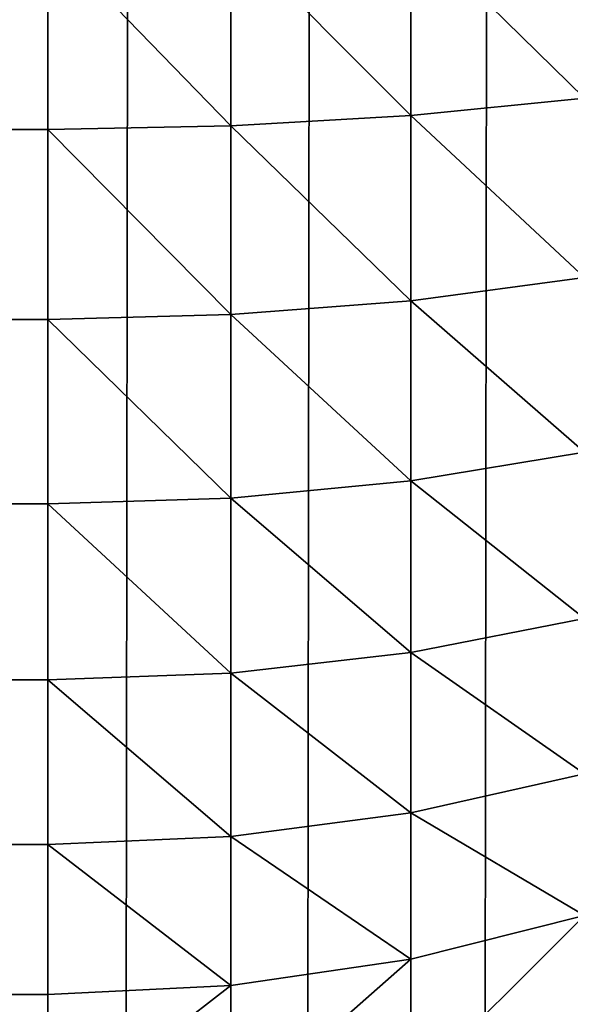
# Model space of a CAD drawing. Extents: x -1711 to 1722, y 0 to 1981.
# Drawn here: x 1710 to 1714, y 1181 to 1189 of the extents above; entities that cross this region are included whole.
import ezdxf

# ---------------------------------------------------------------- set-up
doc = ezdxf.new("R2010")
doc.units = 0
doc.header["$LTSCALE"] = 25.4
doc.layers.get('0').update_dxf_attribs({"color": 13, "linetype": 'CONTINUOUS'})

# ---------------------------------------------------------------- blocks, each defined once
blk = doc.blocks.new('GROUP_3')
at = {"color": 0}
for p, q in [((791.1058, 607.2388, 768.7458), (791.1058, 608.8443, 769.2127)), ((791.1058, 607.2388, 768.7458), (791.1058, 608.8443, 769.2127)), ((788, 607.1189, 769.1334), (788, 608.7649, 769.6121)), ((788, 607.1189, 769.1334), (788, 608.7649, 769.6121)), ((789.5663, 607.149, 769.0361), (789.5663, 608.7848, 769.5118)), ((789.5663, 607.149, 769.0361), (789.5663, 608.7848, 769.5118)), ((791.1058, 607.2388, 768.7458), (792.5922, 607.3867, 768.2675)), ((791.1058, 607.2388, 768.7458), (792.5922, 607.3867, 768.2675)), ((789.5663, 607.149, 769.0361), (791.1058, 607.2388, 768.7458)), ((789.5663, 607.149, 769.0361), (791.1058, 607.2388, 768.7458)), ((791.1058, 605.6514, 768.1034), (791.1058, 607.2388, 768.7458)), ((791.1058, 605.6514, 768.1034), (791.1058, 607.2388, 768.7458)), ((788, 607.1189, 769.1334), (192.8811, 607.1189, 769.1334)), ((788, 607.1189, 769.1334), (192.8811, 607.1189, 769.1334)), ((788, 607.1189, 769.1334), (789.5663, 607.149, 769.0361)), ((788, 607.1189, 769.1334), (789.5663, 607.149, 769.0361)), ((788, 605.4916, 768.4748), (788, 607.1189, 769.1334)), ((788, 605.4916, 768.4748), (788, 607.1189, 769.1334)), ((789.5663, 605.5317, 768.3815), (789.5663, 607.149, 769.0361)), ((789.5663, 605.5317, 768.3815), (789.5663, 607.149, 769.0361)), ((791.1058, 605.6514, 768.1034), (792.5922, 605.8487, 767.645)), ((791.1058, 605.6514, 768.1034), (792.5922, 605.8487, 767.645)), ((789.5663, 605.5317, 768.3815), (791.1058, 605.6514, 768.1034)), ((789.5663, 605.5317, 768.3815), (791.1058, 605.6514, 768.1034)), ((791.1058, 604.1094, 767.2964), (791.1058, 605.6514, 768.1034)), ((791.1058, 604.1094, 767.2964), (791.1058, 605.6514, 768.1034)), ((788, 605.4916, 768.4748), (789.5663, 605.5317, 768.3815)), ((788, 605.4916, 768.4748), (789.5663, 605.5317, 768.3815)), ((789.5663, 603.9606, 767.5593), (789.5663, 605.5317, 768.3815)), ((789.5663, 603.9606, 767.5593), (789.5663, 605.5317, 768.3815)), ((788, 605.4916, 768.4748), (194.5084, 605.4916, 768.4748)), ((788, 605.4916, 768.4748), (194.5084, 605.4916, 768.4748)), ((788, 603.9107, 767.6475), (788, 605.4916, 768.4748)), ((788, 603.9107, 767.6475), (788, 605.4916, 768.4748)), ((791.1058, 604.1094, 767.2964), (792.5922, 604.3545, 766.8631)), ((791.1058, 604.1094, 767.2964), (792.5922, 604.3545, 766.8631)), ((789.5663, 603.9606, 767.5593), (791.1058, 604.1094, 767.2964)), ((789.5663, 603.9606, 767.5593), (791.1058, 604.1094, 767.2964)), ((791.1058, 602.639, 766.3386), (791.1058, 604.1094, 767.2964)), ((791.1058, 602.639, 766.3386), (791.1058, 604.1094, 767.2964)), ((788, 603.9107, 767.6475), (196.0893, 603.9107, 767.6475)), ((788, 603.9107, 767.6475), (196.0893, 603.9107, 767.6475)), ((788, 603.9107, 767.6475), (789.5663, 603.9606, 767.5593)), ((788, 603.9107, 767.6475), (789.5663, 603.9606, 767.5593)), ((788, 602.4033, 766.6656), (788, 603.9107, 767.6475)), ((788, 602.4033, 766.6656), (788, 603.9107, 767.6475)), ((789.5663, 602.4624, 766.5835), (789.5663, 603.9606, 767.5593)), ((789.5663, 602.4624, 766.5835), (789.5663, 603.9606, 767.5593)), ((791.1058, 602.639, 766.3386), (792.5922, 602.9298, 765.9351)), ((791.1058, 602.639, 766.3386), (792.5922, 602.9298, 765.9351)), ((789.5663, 602.4624, 766.5835), (791.1058, 602.639, 766.3386)), ((789.5663, 602.4624, 766.5835), (791.1058, 602.639, 766.3386)), ((791.1058, 601.2654, 765.2466), (791.1058, 602.639, 766.3386)), ((791.1058, 601.2654, 765.2466), (791.1058, 602.639, 766.3386)), ((788, 602.4033, 766.6656), (789.5663, 602.4624, 766.5835)), ((788, 602.4033, 766.6656), (789.5663, 602.4624, 766.5835)), ((789.5663, 601.063, 765.4709), (789.5663, 602.4624, 766.5835)), ((789.5663, 601.063, 765.4709), (789.5663, 602.4624, 766.5835)), ((788, 602.4033, 766.6656), (197.5967, 602.4033, 766.6656)), ((788, 602.4033, 766.6656), (197.5967, 602.4033, 766.6656)), ((788, 600.9951, 765.5461), (788, 602.4033, 766.6656)), ((788, 600.9951, 765.5461), (788, 602.4033, 766.6656)), ((791.1058, 601.2654, 765.2466), (792.5922, 601.5989, 764.877)), ((791.1058, 601.2654, 765.2466), (792.5922, 601.5989, 764.877)), ((789.5663, 601.063, 765.4709), (791.1058, 601.2654, 765.2466)), ((789.5663, 601.063, 765.4709), (791.1058, 601.2654, 765.2466)), ((791.1058, 600.0122, 764.0388), (791.1058, 601.2654, 765.2466)), ((791.1058, 600.0122, 764.0388), (791.1058, 601.2654, 765.2466)), ((788, 600.9951, 765.5461), (789.5663, 601.063, 765.4709)), ((788, 600.9951, 765.5461), (789.5663, 601.063, 765.4709)), ((789.5663, 599.7861, 764.2403), (789.5663, 601.063, 765.4709)), ((789.5663, 599.7861, 764.2403), (789.5663, 601.063, 765.4709)), ((788, 600.9951, 765.5461), (199.0049, 600.9951, 765.5461)), ((788, 600.9951, 765.5461), (199.0049, 600.9951, 765.5461)), ((788, 599.7103, 764.3079), (788, 600.9951, 765.5461)), ((788, 599.7103, 764.3079), (788, 600.9951, 765.5461)), ((791.1058, 600.0122, 764.0388), (792.5922, 600.3846, 763.7067)), ((791.1058, 600.0122, 764.0388), (792.5922, 600.3846, 763.7067)), ((789.5663, 599.7861, 764.2403), (791.1058, 600.0122, 764.0388)), ((789.5663, 599.7861, 764.2403), (791.1058, 600.0122, 764.0388)), ((791.1058, 598.9007, 762.736), (791.1058, 600.0122, 764.0388)), ((791.1058, 598.9007, 762.736), (791.1058, 600.0122, 764.0388)), ((788, 599.7103, 764.3079), (789.5663, 599.7861, 764.2403)), ((788, 599.7103, 764.3079), (789.5663, 599.7861, 764.2403)), ((789.5663, 598.6537, 762.913), (789.5663, 599.7861, 764.2403)), ((789.5663, 598.6537, 762.913), (789.5663, 599.7861, 764.2403)), ((788, 599.7103, 764.3079), (200.2897, 599.7103, 764.3079)), ((788, 599.7103, 764.3079), (200.2897, 599.7103, 764.3079)), ((788, 598.5709, 762.9723), (788, 599.7103, 764.3079)), ((788, 598.5709, 762.9723), (788, 599.7103, 764.3079))]:
    blk.add_line(p, q, dxfattribs=at)
mesh = blk.add_polyface(dxfattribs=at)
corners = [(-599.8973, 1389.5663, 40), (-600, 12, 40), (-600, 1388, 40), (-599.8973, 10.4337, 40), (-599.5911, 1391.1058, 40), (-599.5911, 8.8942, 40), (-599.0866, 1392.5922, 40), (-599.0866, 7.4078, 40), (-598.3923, 1394, 40), (-598.3923, 6, 40), (-597.5202, 1395.3051, 40), (-597.5202, 4.6949, 40), (-596.4853, 1396.4853, 40), (-596.4853, 3.5147, 40), (-595.3051, 1397.5202, 40), (-595.3051, 2.4798, 40), (-594, 1398.3923, 40), (-594, 1.6077, 40), (-592.5922, 1399.0866, 40), (-592.5922, 0.9134, 40), (-591.1058, 1399.5911, 40), (-591.1058, 0.4089, 40), (-589.5663, 1399.8973, 40), (-589.5663, 0.1027, 40), (-588, 1400, 40), (-588, 0, 40), (788, 1400, 40), (788, 0, 40), (789.5663, 1399.8973, 40), (789.5663, 0.1027, 40), (791.1058, 1399.5911, 40), (791.1058, 0.4089, 40), (792.5922, 1399.0866, 40), (792.5922, 0.9134, 40), (794, 1398.3923, 40), (794, 1.6077, 40), (795.3051, 1397.5202, 40), (795.3051, 2.4798, 40), (796.4853, 1396.4853, 40), (796.4853, 3.5147, 40), (797.5202, 1395.3051, 40), (797.5202, 4.6949, 40), (798.3923, 1394, 40), (798.3923, 6, 40), (799.0866, 1392.5922, 40), (799.0866, 7.4078, 40), (799.5911, 1391.1058, 40), (799.5911, 8.8942, 40), (799.8973, 1389.5663, 40), (799.8973, 10.4337, 40), (800, 1388, 40), (800, 12, 40)]
mesh.append_faces([[corners[k] for k in face] for face in [(0, 1, 2), (49, 50, 51)]], dxfattribs={"vtx0": -1, "color": 0})
mesh.append_faces([[corners[k] for k in face] for face in [(1, 0, 3), (3, 4, 5), (5, 6, 7), (7, 8, 9), (9, 10, 11), (11, 12, 13), (13, 14, 15), (15, 16, 17), (17, 18, 19), (19, 20, 21), (21, 22, 23), (23, 24, 25), (25, 26, 27), (27, 28, 29), (29, 30, 31), (31, 32, 33), (33, 34, 35), (35, 36, 37), (37, 38, 39), (39, 40, 41), (41, 42, 43), (43, 44, 45), (45, 46, 47), (47, 48, 49)]], dxfattribs={"vtx0": -1, "vtx1": -1, "color": 0})
mesh.append_faces([[corners[k] for k in face] for face in [(3, 0, 4), (5, 4, 6), (7, 6, 8), (9, 8, 10), (11, 10, 12), (13, 12, 14), (15, 14, 16), (17, 16, 18), (19, 18, 20), (21, 20, 22), (23, 22, 24), (25, 24, 26), (27, 26, 28), (29, 28, 30), (31, 30, 32), (33, 32, 34), (35, 34, 36), (37, 36, 38), (39, 38, 40), (41, 40, 42), (43, 42, 44), (45, 44, 46), (47, 46, 48), (49, 48, 50)]], dxfattribs={"vtx0": -1, "vtx2": -1, "color": 0})
mesh = blk.add_polyface(dxfattribs=at)
corners = [(788, 612, 770), (188, 788, 770), (188, 612, 770), (788, 788, 770), (100, 12, 770), (12, 612, 770), (12, 12, 770), (12, 788, 770), (12, 1388, 770), (188, 1388, 770), (188, 12, 770), (-588, 788, 770), (-588, 612, 770)]
mesh.append_faces([[corners[k] for k in face] for face in [(1, 0, 3), (4, 5, 6), (5, 11, 12)]], dxfattribs={"vtx0": -1, "color": 0})
mesh.append_faces([[corners[k] for k in face] for face in [(0, 1, 2), (7, 4, 8), (8, 4, 9), (9, 2, 1), (11, 5, 7)]], dxfattribs={"vtx0": -1, "vtx1": -1, "color": 0})
mesh.append_faces([[corners[k] for k in face] for face in [(5, 4, 7)]], dxfattribs={"vtx0": -1, "vtx1": -1, "vtx2": -1, "color": 0})
mesh.append_faces([[corners[k] for k in face] for face in [(9, 4, 10), (9, 10, 2)]], dxfattribs={"vtx0": -1, "vtx2": -1, "color": 0})
mesh = blk.add_polyface(dxfattribs=at)
corners = [(792.5922, 607.3867, 768.2675), (791.1058, 608.8443, 769.2127), (791.1058, 607.2388, 768.7458), (792.5922, 608.9424, 768.7199)]
mesh.append_faces([[corners[k] for k in face] for face in [(0, 1, 2), (1, 0, 3)]], dxfattribs={"vtx0": -1, "color": 0})
mesh = blk.add_polyface(dxfattribs=at)
corners = [(791.1058, 607.2388, 768.7458), (789.5663, 608.7848, 769.5118), (789.5663, 607.149, 769.0361), (791.1058, 608.8443, 769.2127)]
mesh.append_faces([[corners[k] for k in face] for face in [(0, 1, 2), (1, 0, 3)]], dxfattribs={"vtx0": -1, "color": 0})
mesh = blk.add_polyface(dxfattribs=at)
corners = [(192.8811, 607.1189, 769.1334), (788, 608.7649, 769.6121), (191.2351, 608.7649, 769.6121), (788, 607.1189, 769.1334)]
mesh.append_faces([[corners[k] for k in face] for face in [(0, 1, 2), (1, 0, 3)]], dxfattribs={"vtx0": -1, "color": 0})
mesh = blk.add_polyface(dxfattribs=at)
corners = [(789.5663, 607.149, 769.0361), (788, 608.7649, 769.6121), (788, 607.1189, 769.1334), (789.5663, 608.7848, 769.5118)]
mesh.append_faces([[corners[k] for k in face] for face in [(0, 1, 2), (1, 0, 3)]], dxfattribs={"vtx0": -1, "color": 0})
mesh = blk.add_polyface(dxfattribs=at)
corners = [(792.5922, 605.8487, 767.645), (791.1058, 607.2388, 768.7458), (791.1058, 605.6514, 768.1034), (792.5922, 607.3867, 768.2675)]
mesh.append_faces([[corners[k] for k in face] for face in [(0, 1, 2), (1, 0, 3)]], dxfattribs={"vtx0": -1, "color": 0})
mesh = blk.add_polyface(dxfattribs=at)
corners = [(791.1058, 605.6514, 768.1034), (789.5663, 607.149, 769.0361), (789.5663, 605.5317, 768.3815), (791.1058, 607.2388, 768.7458)]
mesh.append_faces([[corners[k] for k in face] for face in [(0, 1, 2), (1, 0, 3)]], dxfattribs={"vtx0": -1, "color": 0})
mesh = blk.add_polyface(dxfattribs=at)
corners = [(194.5084, 605.4916, 768.4748), (788, 607.1189, 769.1334), (192.8811, 607.1189, 769.1334), (788, 605.4916, 768.4748)]
mesh.append_faces([[corners[k] for k in face] for face in [(0, 1, 2), (1, 0, 3)]], dxfattribs={"vtx0": -1, "color": 0})
mesh = blk.add_polyface(dxfattribs=at)
corners = [(789.5663, 605.5317, 768.3815), (788, 607.1189, 769.1334), (788, 605.4916, 768.4748), (789.5663, 607.149, 769.0361)]
mesh.append_faces([[corners[k] for k in face] for face in [(0, 1, 2), (1, 0, 3)]], dxfattribs={"vtx0": -1, "color": 0})
mesh = blk.add_polyface(dxfattribs=at)
corners = [(792.5922, 604.3545, 766.8631), (791.1058, 605.6514, 768.1034), (791.1058, 604.1094, 767.2964), (792.5922, 605.8487, 767.645)]
mesh.append_faces([[corners[k] for k in face] for face in [(0, 1, 2), (1, 0, 3)]], dxfattribs={"vtx0": -1, "color": 0})
mesh = blk.add_polyface(dxfattribs=at)
corners = [(791.1058, 604.1094, 767.2964), (789.5663, 605.5317, 768.3815), (789.5663, 603.9606, 767.5593), (791.1058, 605.6514, 768.1034)]
mesh.append_faces([[corners[k] for k in face] for face in [(0, 1, 2), (1, 0, 3)]], dxfattribs={"vtx0": -1, "color": 0})
mesh = blk.add_polyface(dxfattribs=at)
corners = [(789.5663, 603.9606, 767.5593), (788, 605.4916, 768.4748), (788, 603.9107, 767.6475), (789.5663, 605.5317, 768.3815)]
mesh.append_faces([[corners[k] for k in face] for face in [(0, 1, 2), (1, 0, 3)]], dxfattribs={"vtx0": -1, "color": 0})
mesh = blk.add_polyface(dxfattribs=at)
corners = [(196.0893, 603.9107, 767.6475), (788, 605.4916, 768.4748), (194.5084, 605.4916, 768.4748), (788, 603.9107, 767.6475)]
mesh.append_faces([[corners[k] for k in face] for face in [(0, 1, 2), (1, 0, 3)]], dxfattribs={"vtx0": -1, "color": 0})
mesh = blk.add_polyface(dxfattribs=at)
corners = [(792.5922, 602.9298, 765.9351), (791.1058, 604.1094, 767.2964), (791.1058, 602.639, 766.3386), (792.5922, 604.3545, 766.8631)]
mesh.append_faces([[corners[k] for k in face] for face in [(0, 1, 2), (1, 0, 3)]], dxfattribs={"vtx0": -1, "color": 0})
mesh = blk.add_polyface(dxfattribs=at)
corners = [(791.1058, 602.639, 766.3386), (789.5663, 603.9606, 767.5593), (789.5663, 602.4624, 766.5835), (791.1058, 604.1094, 767.2964)]
mesh.append_faces([[corners[k] for k in face] for face in [(0, 1, 2), (1, 0, 3)]], dxfattribs={"vtx0": -1, "color": 0})
mesh = blk.add_polyface(dxfattribs=at)
corners = [(197.5967, 602.4033, 766.6656), (788, 603.9107, 767.6475), (196.0893, 603.9107, 767.6475), (788, 602.4033, 766.6656)]
mesh.append_faces([[corners[k] for k in face] for face in [(0, 1, 2), (1, 0, 3)]], dxfattribs={"vtx0": -1, "color": 0})
mesh = blk.add_polyface(dxfattribs=at)
corners = [(789.5663, 602.4624, 766.5835), (788, 603.9107, 767.6475), (788, 602.4033, 766.6656), (789.5663, 603.9606, 767.5593)]
mesh.append_faces([[corners[k] for k in face] for face in [(0, 1, 2), (1, 0, 3)]], dxfattribs={"vtx0": -1, "color": 0})
mesh = blk.add_polyface(dxfattribs=at)
corners = [(792.5922, 601.5989, 764.877), (791.1058, 602.639, 766.3386), (791.1058, 601.2654, 765.2466), (792.5922, 602.9298, 765.9351)]
mesh.append_faces([[corners[k] for k in face] for face in [(0, 1, 2), (1, 0, 3)]], dxfattribs={"vtx0": -1, "color": 0})
mesh = blk.add_polyface(dxfattribs=at)
corners = [(791.1058, 601.2654, 765.2466), (789.5663, 602.4624, 766.5835), (789.5663, 601.063, 765.4709), (791.1058, 602.639, 766.3386)]
mesh.append_faces([[corners[k] for k in face] for face in [(0, 1, 2), (1, 0, 3)]], dxfattribs={"vtx0": -1, "color": 0})
mesh = blk.add_polyface(dxfattribs=at)
corners = [(789.5663, 601.063, 765.4709), (788, 602.4033, 766.6656), (788, 600.9951, 765.5461), (789.5663, 602.4624, 766.5835)]
mesh.append_faces([[corners[k] for k in face] for face in [(0, 1, 2), (1, 0, 3)]], dxfattribs={"vtx0": -1, "color": 0})
mesh = blk.add_polyface(dxfattribs=at)
corners = [(199.0049, 600.9951, 765.5461), (788, 602.4033, 766.6656), (197.5967, 602.4033, 766.6656), (788, 600.9951, 765.5461)]
mesh.append_faces([[corners[k] for k in face] for face in [(0, 1, 2), (1, 0, 3)]], dxfattribs={"vtx0": -1, "color": 0})
mesh = blk.add_polyface(dxfattribs=at)
corners = [(792.5922, 600.3846, 763.7067), (791.1058, 601.2654, 765.2466), (791.1058, 600.0122, 764.0388), (792.5922, 601.5989, 764.877)]
mesh.append_faces([[corners[k] for k in face] for face in [(0, 1, 2), (1, 0, 3)]], dxfattribs={"vtx0": -1, "color": 0})
mesh = blk.add_polyface(dxfattribs=at)
corners = [(791.1058, 600.0122, 764.0388), (789.5663, 601.063, 765.4709), (789.5663, 599.7861, 764.2403), (791.1058, 601.2654, 765.2466)]
mesh.append_faces([[corners[k] for k in face] for face in [(0, 1, 2), (1, 0, 3)]], dxfattribs={"vtx0": -1, "color": 0})
mesh = blk.add_polyface(dxfattribs=at)
corners = [(789.5663, 599.7861, 764.2403), (788, 600.9951, 765.5461), (788, 599.7103, 764.3079), (789.5663, 601.063, 765.4709)]
mesh.append_faces([[corners[k] for k in face] for face in [(0, 1, 2), (1, 0, 3)]], dxfattribs={"vtx0": -1, "color": 0})
mesh = blk.add_polyface(dxfattribs=at)
corners = [(200.2897, 599.7103, 764.3079), (788, 600.9951, 765.5461), (199.0049, 600.9951, 765.5461), (788, 599.7103, 764.3079)]
mesh.append_faces([[corners[k] for k in face] for face in [(0, 1, 2), (1, 0, 3)]], dxfattribs={"vtx0": -1, "color": 0})
mesh = blk.add_polyface(dxfattribs=at)
corners = [(792.5922, 600.3846, 763.7067), (791.1058, 598.9007, 762.736), (792.5922, 599.3077, 762.4445), (791.1058, 600.0122, 764.0388)]
mesh.append_faces([[corners[k] for k in face] for face in [(0, 1, 2), (1, 0, 3)]], dxfattribs={"vtx0": -1, "color": 0})
mesh = blk.add_polyface(dxfattribs=at)
corners = [(791.1058, 600.0122, 764.0388), (789.5663, 598.6537, 762.913), (791.1058, 598.9007, 762.736), (789.5663, 599.7861, 764.2403)]
mesh.append_faces([[corners[k] for k in face] for face in [(0, 1, 2), (1, 0, 3)]], dxfattribs={"vtx0": -1, "color": 0})
mesh = blk.add_polyface(dxfattribs=at)
corners = [(789.5663, 599.7861, 764.2403), (788, 598.5709, 762.9723), (789.5663, 598.6537, 762.913), (788, 599.7103, 764.3079)]
mesh.append_faces([[corners[k] for k in face] for face in [(0, 1, 2), (1, 0, 3)]], dxfattribs={"vtx0": -1, "color": 0})
mesh = blk.add_polyface(dxfattribs=at)
corners = [(788, 598.5709, 762.9723), (200.2897, 599.7103, 764.3079), (201.4291, 598.5709, 762.9723), (788, 599.7103, 764.3079)]
mesh.append_faces([[corners[k] for k in face] for face in [(0, 1, 2), (1, 0, 3)]], dxfattribs={"vtx0": -1, "color": 0})

msp = doc.modelspace()

# ---------------------------------------------------------------- block references
at = {"color": 43}
msp.add_blockref('GROUP_3', (921.8933, 581.152, -20), dxfattribs=at)

doc.saveas('drawing.dxf')
